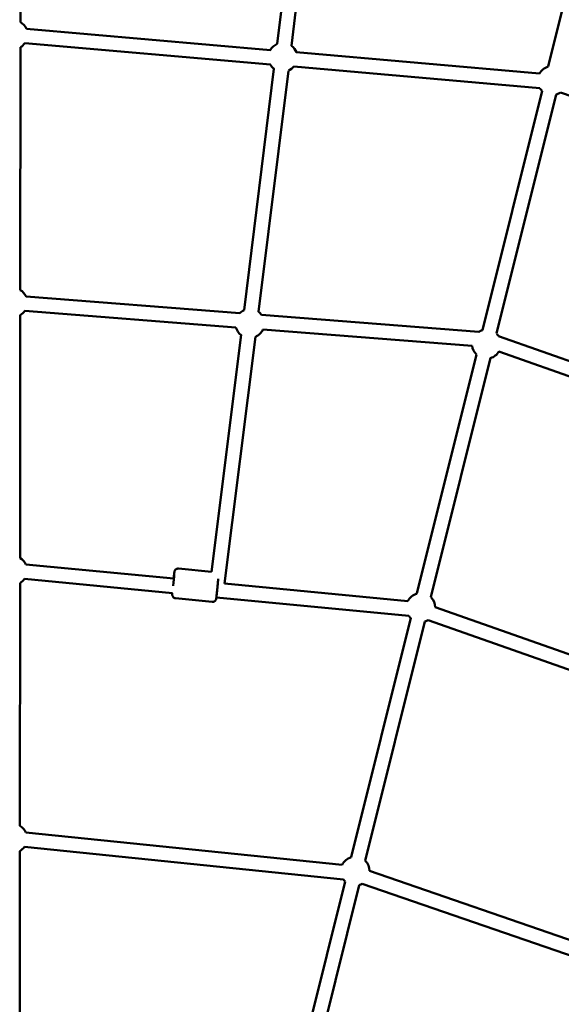
# Model space of a CAD drawing. Units: millimetres. Extents: x -15479 to 46221, y 101441 to 128002.
# Drawn here: x 312 to 1060, y 116182 to 117541 of the extents above; entities that cross this region are included whole.
import ezdxf

# ---------------------------------------------------------------- set-up
doc = ezdxf.new("R2010")
doc.units = ezdxf.units.MM
doc.layers.add('MD_Visible', color=7, linetype='Continuous', lineweight=50)

# ---------------------------------------------------------------- blocks, each defined once
blk = doc.blocks.new('CustomObjectsInViewport6_0')
at = {"layer": 'MD_Visible'}
for p, q in [((7332.1, 12913.1), (7331.8, 12577.7)), ((7686.3, 12547.5), (7727.5, 12885)), ((7706.1, 12545), (7747.4, 12882.5)), ((8143, 12846.4), (8060.7, 12516.2)), ((7340, 12568.6), (7677.1, 12539.1)), ((7331.8, 12543.1), (7331.5, 12207.7)), ((7338, 12548.7), (7677.1, 12519)), ((7712.7, 12536), (8048.7, 12506.6)), ((7640.8, 12180), (7682, 12513.1)), ((7660.6, 12177.6), (7701.9, 12510.6)), ((7709.2, 12516.2), (8049.2, 12486.5)), ((8052.3, 12482.6), (7970, 12152.3)), ((8071.7, 12477.7), (7989.4, 12147.5)), ((8077.5, 12480.5), (8434.9, 12360)), ((7339.6, 12199), (7634.7, 12175.9)), ((7331.5, 12173.1), (7331.3, 11837.7)), ((7338, 12179.1), (7629.4, 12156.2)), ((7664.6, 12173.5), (7964.8, 12150)), ((7595.7, 11818.5), (7636.5, 12145.7)), ((7613.8, 11802.4), (7656.4, 12143.2)), ((7666.7, 12153.3), (7955.6, 12130.6)), ((7992.1, 12144.2), (8302.9, 12034.1)), ((7961.6, 12118.7), (7879.3, 11788.5)), ((7981, 12113.9), (7898.7, 11783.6)), ((7992.6, 12122.8), (8294.5, 12015.9)), ((7339.4, 11828.7), (7543.8, 11809.2)), ((7550, 11823.1), (7595.7, 11818.5)), ((7550, 11823.1), (7595.7, 11818.5)), ((7550, 11823.1), (7595.7, 11818.5)), ((7550, 11823.1), (7595.7, 11818.5)), ((7331.2, 11803.1), (7331, 11467.7)), ((7337.5, 11808.8), (7541.6, 11789.3)), ((7613.7, 11802.5), (7866.9, 11778.2)), ((7545.9, 11782.3), (7596.7, 11777.2)), ((7545.9, 11782.3), (7596.7, 11777.2)), ((7545.9, 11782.3), (7596.7, 11777.2)), ((7545.9, 11782.3), (7596.7, 11777.2)), ((7602.4, 11783.4), (7868.3, 11758)), ((7904.8, 11769.8), (8119.2, 11694.2)), ((7870.9, 11754.9), (7788.6, 11424.6)), ((7890.3, 11750), (7808, 11419.8)), ((7895, 11752.1), (8112.4, 11675.4)), ((7339.2, 11458.6), (7776.1, 11414)), ((7337.2, 11438.7), (7777.9, 11393.7)), ((7331, 11433.1), (7330.7, 11097.7)), ((7814.1, 11405.6), (8262.5, 11250.7)), ((7780.2, 11391), (7697.9, 11060.8)), ((7799.6, 11386.2), (7717.3, 11055.9)), ((7803.9, 11387.9), (8256.3, 11231.7))]:
    blk.add_line(p, q, dxfattribs=at)
at = {"layer": 'MD_Visible', "extrusion": (0, 0, -1)}
for centre, start, end in [((-7321.8, 12560.4), 120.0426, 155.9469), ((-7321.8, 12560.4), 215.956, 240.0427), ((-7694.1, 12529.1), 30.1727, 66.9762), ((-7694.1, 12529.1), 30.1727, 66.9762), ((-7694.1, 12529.1), 30.1727, 66.9762), ((-7694.1, 12529.1), 30.1727, 66.9762), ((-7694.1, 12529.1), 126.973, 159.8248), ((-7694.1, 12529.1), 126.973, 159.8248), ((-7694.1, 12529.1), 126.973, 159.8248), ((-7694.1, 12529.1), 126.973, 159.8248), ((-7694.1, 12529.1), 307.0572, 329.9249), ((-7694.1, 12529.1), 307.0572, 329.9249), ((-7694.1, 12529.1), 307.0572, 329.9249), ((-7694.1, 12529.1), 307.0572, 329.9249), ((-7694.1, 12529.1), 220.0727, 247.0572), ((-7694.1, 12529.1), 220.0727, 247.0572), ((-7694.1, 12529.1), 220.0727, 247.0572), ((-7694.1, 12529.1), 220.0727, 247.0572), ((-8066.2, 12497), 28.8025, 73.9995), ((-8066.2, 12497), 28.8025, 73.9995), ((-8066.2, 12497), 28.8025, 73.9995), ((-8066.2, 12497), 28.8025, 73.9995), ((-8066.2, 12497), 313.9952, 328.3866), ((-8066.2, 12497), 313.9952, 328.3866), ((-8066.2, 12497), 313.9952, 328.3866), ((-8066.2, 12497), 313.9952, 328.3866), ((-8066.2, 12497), 235.2757, 253.9952), ((-8066.2, 12497), 235.2757, 253.9952), ((-8066.2, 12497), 235.2757, 253.9952), ((-8066.2, 12497), 235.2757, 253.9952), ((-7321.5, 12190.4), 120.0426, 154.5164), ((-7321.5, 12190.4), 214.4543, 240.0427), ((-7648.6, 12161.6), 45.5994, 67.0588), ((-7648.6, 12161.6), 45.5994, 67.0588), ((-7648.6, 12161.6), 45.5994, 67.0588), ((-7648.6, 12161.6), 45.5994, 67.0588), ((-7648.6, 12161.6), 127.0555, 143.3713), ((-7648.6, 12161.6), 127.0555, 143.3713), ((-7648.6, 12161.6), 127.0555, 143.3713), ((-7648.6, 12161.6), 127.0555, 143.3713), ((-7648.6, 12161.6), 307.1155, 344.4598), ((-7648.6, 12161.6), 307.1155, 344.4598), ((-7648.6, 12161.6), 307.1155, 344.4598), ((-7648.6, 12161.6), 307.1155, 344.4598), ((-7648.6, 12161.6), 204.511, 247.1155), ((-7648.6, 12161.6), 204.511, 247.1155), ((-7648.6, 12161.6), 204.511, 247.1155), ((-7648.6, 12161.6), 204.511, 247.1155), ((-7975.5, 12133.1), 57.5984, 73.9995), ((-7975.5, 12133.1), 57.5984, 73.9995), ((-7975.5, 12133.1), 57.5984, 73.9995), ((-7975.5, 12133.1), 57.5984, 73.9995), ((-7975.5, 12133.1), 133.9909, 146.1636), ((-7975.5, 12133.1), 133.9909, 146.1636), ((-7975.5, 12133.1), 133.9909, 146.1636), ((-7975.5, 12133.1), 133.9909, 146.1636), ((-7975.5, 12133.1), 313.9952, 352.938), ((-7975.5, 12133.1), 313.9952, 352.938), ((-7975.5, 12133.1), 313.9952, 352.938), ((-7975.5, 12133.1), 313.9952, 352.938), ((-7975.5, 12133.1), 210.8569, 253.9952), ((-7975.5, 12133.1), 210.8569, 253.9952), ((-7975.5, 12133.1), 210.8569, 253.9952), ((-7975.5, 12133.1), 210.8569, 253.9952), ((-7321.2, 11820.4), 120.0426, 155.4957), ((-7321.2, 11820.4), 215.4426, 240.0427), ((-7884.8, 11769.2), 26.6397, 73.9995), ((-7884.8, 11769.2), 26.6397, 73.9995), ((-7884.8, 11769.2), 26.6397, 73.9995), ((-7884.8, 11769.2), 26.6397, 73.9995), ((-7884.8, 11769.2), 133.9909, 178.3387), ((-7884.8, 11769.2), 133.9909, 178.3387), ((-7884.8, 11769.2), 133.9909, 178.3387), ((-7884.8, 11769.2), 133.9909, 178.3387), ((-7884.8, 11769.2), 313.9952, 325.7626), ((-7884.8, 11769.2), 313.9952, 325.7626), ((-7884.8, 11769.2), 313.9952, 325.7626), ((-7884.8, 11769.2), 313.9952, 325.7626), ((-7884.8, 11769.2), 239.1887, 253.9952), ((-7884.8, 11769.2), 239.1887, 253.9952), ((-7884.8, 11769.2), 239.1887, 253.9952), ((-7884.8, 11769.2), 239.1887, 253.9952), ((-7321, 11450.4), 120.0426, 155.852), ((-7321, 11450.4), 215.8097, 240.0427), ((-7794.1, 11405.4), 25.465, 73.9995), ((-7794.1, 11405.4), 25.465, 73.9995), ((-7794.1, 11405.4), 25.465, 73.9995), ((-7794.1, 11405.4), 25.465, 73.9995), ((-7794.1, 11405.4), 133.9909, 179.5004), ((-7794.1, 11405.4), 133.9909, 179.5004), ((-7794.1, 11405.4), 133.9909, 179.5004), ((-7794.1, 11405.4), 133.9909, 179.5004), ((-7794.1, 11405.4), 313.9952, 324.2263), ((-7794.1, 11405.4), 313.9952, 324.2263), ((-7794.1, 11405.4), 313.9952, 324.2263), ((-7794.1, 11405.4), 313.9952, 324.2263), ((-7794.1, 11405.4), 240.7253, 253.9952), ((-7794.1, 11405.4), 240.7253, 253.9952), ((-7794.1, 11405.4), 240.7253, 253.9952), ((-7794.1, 11405.4), 240.7253, 253.9952)]:
    blk.add_arc(centre, 20, start, end, dxfattribs=at)
blk.add_ellipse((7543, 11803.2), major_axis=(1.2, 12.4), ratio=0.017702, start_param=5.216538, end_param=8.169535, dxfattribs=at)
blk.add_ellipse((7543, 11803.2), major_axis=(1.2, 12.4), ratio=0.017702, start_param=5.216538, end_param=8.169535, dxfattribs=at)
blk.add_ellipse((7543, 11803.2), major_axis=(1.2, 12.4), ratio=0.017702, start_param=5.216538, end_param=8.169535, dxfattribs=at)
blk.add_ellipse((7543, 11803.2), major_axis=(1.2, 12.4), ratio=0.017702, start_param=5.216538, end_param=8.169535, dxfattribs=at)
at = {"layer": 'MD_Visible'}
for points, knots in [([(7550, 11823.1), (7549.5, 11823.1), (7548.9, 11823.1), (7547.9, 11822.9), (7547.5, 11822.7), (7546.6, 11822.2), (7546.3, 11822), (7545.7, 11821.4), (7545.5, 11821.1), (7545.1, 11820.5), (7545, 11820.3), (7544.8, 11819.9), (7544.8, 11819.8), (7544.7, 11819.5), (7544.7, 11819.4), (7544.6, 11819.2), (7544.6, 11819.1), (7544.5, 11818.6), (7544.4, 11818.4), (7544.3, 11817.6), (7544.2, 11817), (7544, 11815.4), (7543.9, 11814.2), (7543.6, 11811.7), (7543.5, 11810.5), (7543.3, 11809.2)], [3.11306, 3.11306, 3.11306, 3.11306, 3.118733, 3.118733, 3.124986, 3.124986, 3.1332, 3.1332, 3.145806, 3.145806, 3.165414, 3.165414, 3.187753, 3.187753, 3.215771, 3.215771, 3.265507, 3.265507, 3.438716, 3.438716, 3.673405, 3.673405, 4.015335, 4.015335, 4.286312, 4.286312, 4.286312, 4.286312]), ([(7550, 11823.1), (7549.5, 11823.1), (7548.9, 11823.1), (7547.9, 11822.9), (7547.5, 11822.7), (7546.6, 11822.2), (7546.3, 11822), (7545.7, 11821.4), (7545.5, 11821.1), (7545.1, 11820.5), (7545, 11820.3), (7544.8, 11819.9), (7544.8, 11819.8), (7544.7, 11819.5), (7544.7, 11819.4), (7544.6, 11819.2), (7544.6, 11819.1), (7544.5, 11818.6), (7544.4, 11818.4), (7544.3, 11817.6), (7544.2, 11817), (7544, 11815.4), (7543.9, 11814.2), (7543.6, 11811.7), (7543.5, 11810.5), (7543.3, 11809.2)], [3.11306, 3.11306, 3.11306, 3.11306, 3.118733, 3.118733, 3.124986, 3.124986, 3.1332, 3.1332, 3.145806, 3.145806, 3.165414, 3.165414, 3.187753, 3.187753, 3.215771, 3.215771, 3.265507, 3.265507, 3.438716, 3.438716, 3.673405, 3.673405, 4.015335, 4.015335, 4.286312, 4.286312, 4.286312, 4.286312]), ([(7550, 11823.1), (7549.5, 11823.1), (7548.9, 11823.1), (7547.9, 11822.9), (7547.5, 11822.7), (7546.6, 11822.2), (7546.3, 11822), (7545.7, 11821.4), (7545.5, 11821.1), (7545.1, 11820.5), (7545, 11820.3), (7544.8, 11819.9), (7544.8, 11819.8), (7544.7, 11819.5), (7544.7, 11819.4), (7544.6, 11819.2), (7544.6, 11819.1), (7544.5, 11818.6), (7544.4, 11818.4), (7544.3, 11817.6), (7544.2, 11817), (7544, 11815.4), (7543.9, 11814.2), (7543.6, 11811.7), (7543.5, 11810.5), (7543.3, 11809.2)], [3.11306, 3.11306, 3.11306, 3.11306, 3.118733, 3.118733, 3.124986, 3.124986, 3.1332, 3.1332, 3.145806, 3.145806, 3.165414, 3.165414, 3.187753, 3.187753, 3.215771, 3.215771, 3.265507, 3.265507, 3.438716, 3.438716, 3.673405, 3.673405, 4.015335, 4.015335, 4.286312, 4.286312, 4.286312, 4.286312]), ([(7550, 11823.1), (7549.5, 11823.1), (7548.9, 11823.1), (7547.9, 11822.9), (7547.5, 11822.7), (7546.6, 11822.2), (7546.3, 11822), (7545.7, 11821.4), (7545.5, 11821.1), (7545.1, 11820.5), (7545, 11820.3), (7544.8, 11819.9), (7544.8, 11819.8), (7544.7, 11819.5), (7544.7, 11819.4), (7544.6, 11819.2), (7544.6, 11819.1), (7544.5, 11818.6), (7544.4, 11818.4), (7544.3, 11817.6), (7544.2, 11817), (7544, 11815.4), (7543.9, 11814.2), (7543.6, 11811.7), (7543.5, 11810.5), (7543.3, 11809.2)], [3.11306, 3.11306, 3.11306, 3.11306, 3.118733, 3.118733, 3.124986, 3.124986, 3.1332, 3.1332, 3.145806, 3.145806, 3.165414, 3.165414, 3.187753, 3.187753, 3.215771, 3.215771, 3.265507, 3.265507, 3.438716, 3.438716, 3.673405, 3.673405, 4.015335, 4.015335, 4.286312, 4.286312, 4.286312, 4.286312]), ([(7605, 11809.1), (7605, 11808.4), (7604.9, 11807.6), (7604.7, 11805.4), (7604.6, 11803.9), (7604.3, 11800.8), (7604.1, 11799.1), (7603.8, 11795.8), (7603.6, 11794.1), (7603.3, 11790.9), (7603.2, 11789.4), (7602.8, 11786.7), (7602.7, 11785.5), (7602.5, 11783.4), (7602.3, 11782.7), (7602.2, 11781.8), (7602.2, 11781.6), (7602.1, 11781.1), (7602, 11781), (7601.9, 11780.5), (7601.8, 11780.3), (7601.6, 11779.8), (7601.4, 11779.5), (7600.8, 11778.8), (7600.6, 11778.5), (7600.1, 11778.1), (7599.8, 11778), (7599, 11777.5), (7598.4, 11777.3), (7597.4, 11777.2), (7597, 11777.2), (7596.7, 11777.2)], [3.858221, 3.858221, 3.858221, 3.858221, 4.072401, 4.072401, 4.397666, 4.397666, 4.720103, 4.720103, 5.041932, 5.041932, 5.364215, 5.364215, 5.688812, 5.688812, 6.024581, 6.024581, 6.168149, 6.168149, 6.236547, 6.236547, 6.264783, 6.264783, 6.286719, 6.286719, 6.294548, 6.294548, 6.299964, 6.299964, 6.308106, 6.308106, 6.311718, 6.311718, 6.311718, 6.311718]), ([(7605, 11809.1), (7605, 11808.4), (7604.9, 11807.6), (7604.7, 11805.4), (7604.6, 11803.9), (7604.3, 11800.8), (7604.1, 11799.1), (7603.8, 11795.8), (7603.6, 11794.1), (7603.3, 11790.9), (7603.2, 11789.4), (7602.8, 11786.7), (7602.7, 11785.5), (7602.5, 11783.4), (7602.3, 11782.7), (7602.2, 11781.8), (7602.2, 11781.6), (7602.1, 11781.1), (7602, 11781), (7601.9, 11780.5), (7601.8, 11780.3), (7601.6, 11779.8), (7601.4, 11779.5), (7600.8, 11778.8), (7600.6, 11778.5), (7600.1, 11778.1), (7599.8, 11778), (7599, 11777.5), (7598.4, 11777.3), (7597.4, 11777.2), (7597, 11777.2), (7596.7, 11777.2)], [3.858221, 3.858221, 3.858221, 3.858221, 4.072401, 4.072401, 4.397666, 4.397666, 4.720103, 4.720103, 5.041932, 5.041932, 5.364215, 5.364215, 5.688812, 5.688812, 6.024581, 6.024581, 6.168149, 6.168149, 6.236547, 6.236547, 6.264783, 6.264783, 6.286719, 6.286719, 6.294548, 6.294548, 6.299964, 6.299964, 6.308106, 6.308106, 6.311718, 6.311718, 6.311718, 6.311718]), ([(7605, 11809.1), (7605, 11808.4), (7604.9, 11807.6), (7604.7, 11805.4), (7604.6, 11803.9), (7604.3, 11800.8), (7604.1, 11799.1), (7603.8, 11795.8), (7603.6, 11794.1), (7603.3, 11790.9), (7603.2, 11789.4), (7602.8, 11786.7), (7602.7, 11785.5), (7602.5, 11783.4), (7602.3, 11782.7), (7602.2, 11781.8), (7602.2, 11781.6), (7602.1, 11781.1), (7602, 11781), (7601.9, 11780.5), (7601.8, 11780.3), (7601.6, 11779.8), (7601.4, 11779.5), (7600.8, 11778.8), (7600.6, 11778.5), (7600.1, 11778.1), (7599.8, 11778), (7599, 11777.5), (7598.4, 11777.3), (7597.4, 11777.2), (7597, 11777.2), (7596.7, 11777.2)], [3.858221, 3.858221, 3.858221, 3.858221, 4.072401, 4.072401, 4.397666, 4.397666, 4.720103, 4.720103, 5.041932, 5.041932, 5.364215, 5.364215, 5.688812, 5.688812, 6.024581, 6.024581, 6.168149, 6.168149, 6.236547, 6.236547, 6.264783, 6.264783, 6.286719, 6.286719, 6.294548, 6.294548, 6.299964, 6.299964, 6.308106, 6.308106, 6.311718, 6.311718, 6.311718, 6.311718]), ([(7605, 11809.1), (7605, 11808.4), (7604.9, 11807.6), (7604.7, 11805.4), (7604.6, 11803.9), (7604.3, 11800.8), (7604.1, 11799.1), (7603.8, 11795.8), (7603.6, 11794.1), (7603.3, 11790.9), (7603.2, 11789.4), (7602.8, 11786.7), (7602.7, 11785.5), (7602.5, 11783.4), (7602.3, 11782.7), (7602.2, 11781.8), (7602.2, 11781.6), (7602.1, 11781.1), (7602, 11781), (7601.9, 11780.5), (7601.8, 11780.3), (7601.6, 11779.8), (7601.4, 11779.5), (7600.8, 11778.8), (7600.6, 11778.5), (7600.1, 11778.1), (7599.8, 11778), (7599, 11777.5), (7598.4, 11777.3), (7597.4, 11777.2), (7597, 11777.2), (7596.7, 11777.2)], [3.858221, 3.858221, 3.858221, 3.858221, 4.072401, 4.072401, 4.397666, 4.397666, 4.720103, 4.720103, 5.041932, 5.041932, 5.364215, 5.364215, 5.688812, 5.688812, 6.024581, 6.024581, 6.168149, 6.168149, 6.236547, 6.236547, 6.264783, 6.264783, 6.286719, 6.286719, 6.294548, 6.294548, 6.299964, 6.299964, 6.308106, 6.308106, 6.311718, 6.311718, 6.311718, 6.311718]), ([(7541.5, 11789.3), (7541.5, 11788.8), (7541.4, 11788.4), (7541.4, 11787.8), (7541.4, 11787.6), (7541.4, 11787.1), (7541.4, 11787), (7541.5, 11786.5), (7541.5, 11786.3), (7541.7, 11785.7), (7541.7, 11785.4), (7542.2, 11784.6), (7542.4, 11784.3), (7542.8, 11783.8), (7543, 11783.6), (7543.7, 11783), (7544.2, 11782.7), (7545.3, 11782.4), (7545.6, 11782.3), (7545.9, 11782.3)], [5.7803932, 5.7803932, 5.7803932, 5.7803932, 5.9675153, 5.9675153, 6.1110839, 6.1110839, 6.179481, 6.179481, 6.2077171, 6.2077171, 6.2296531, 6.2296531, 6.2374829, 6.2374829, 6.2428982, 6.2428982, 6.2510408, 6.2510408, 6.2546525, 6.2546525, 6.2546525, 6.2546525]), ([(7541.5, 11789.3), (7541.5, 11788.8), (7541.4, 11788.4), (7541.4, 11787.8), (7541.4, 11787.6), (7541.4, 11787.1), (7541.4, 11787), (7541.5, 11786.5), (7541.5, 11786.3), (7541.7, 11785.7), (7541.7, 11785.4), (7542.2, 11784.6), (7542.4, 11784.3), (7542.8, 11783.8), (7543, 11783.6), (7543.7, 11783), (7544.2, 11782.7), (7545.3, 11782.4), (7545.6, 11782.3), (7545.9, 11782.3)], [5.7803932, 5.7803932, 5.7803932, 5.7803932, 5.9675153, 5.9675153, 6.1110839, 6.1110839, 6.179481, 6.179481, 6.2077171, 6.2077171, 6.2296531, 6.2296531, 6.2374829, 6.2374829, 6.2428982, 6.2428982, 6.2510408, 6.2510408, 6.2546525, 6.2546525, 6.2546525, 6.2546525]), ([(7541.5, 11789.3), (7541.5, 11788.8), (7541.4, 11788.4), (7541.4, 11787.8), (7541.4, 11787.6), (7541.4, 11787.1), (7541.4, 11787), (7541.5, 11786.5), (7541.5, 11786.3), (7541.7, 11785.7), (7541.7, 11785.4), (7542.2, 11784.6), (7542.4, 11784.3), (7542.8, 11783.8), (7543, 11783.6), (7543.7, 11783), (7544.2, 11782.7), (7545.3, 11782.4), (7545.6, 11782.3), (7545.9, 11782.3)], [5.7803932, 5.7803932, 5.7803932, 5.7803932, 5.9675153, 5.9675153, 6.1110839, 6.1110839, 6.179481, 6.179481, 6.2077171, 6.2077171, 6.2296531, 6.2296531, 6.2374829, 6.2374829, 6.2428982, 6.2428982, 6.2510408, 6.2510408, 6.2546525, 6.2546525, 6.2546525, 6.2546525]), ([(7541.5, 11789.3), (7541.5, 11788.8), (7541.4, 11788.4), (7541.4, 11787.8), (7541.4, 11787.6), (7541.4, 11787.1), (7541.4, 11787), (7541.5, 11786.5), (7541.5, 11786.3), (7541.7, 11785.7), (7541.7, 11785.4), (7542.2, 11784.6), (7542.4, 11784.3), (7542.8, 11783.8), (7543, 11783.6), (7543.7, 11783), (7544.2, 11782.7), (7545.3, 11782.4), (7545.6, 11782.3), (7545.9, 11782.3)], [5.7803932, 5.7803932, 5.7803932, 5.7803932, 5.9675153, 5.9675153, 6.1110839, 6.1110839, 6.179481, 6.179481, 6.2077171, 6.2077171, 6.2296531, 6.2296531, 6.2374829, 6.2374829, 6.2428982, 6.2428982, 6.2510408, 6.2510408, 6.2546525, 6.2546525, 6.2546525, 6.2546525])]:
    blk.add_open_spline(points, degree=3, knots=knots, dxfattribs=at)

msp = doc.modelspace()

# ---------------------------------------------------------------- block references
at = {"layer": 'MD_Visible'}
msp.add_blockref('CustomObjectsInViewport6_0', (-7018.7, 104960.3), dxfattribs=at)

doc.saveas('drawing.dxf')
